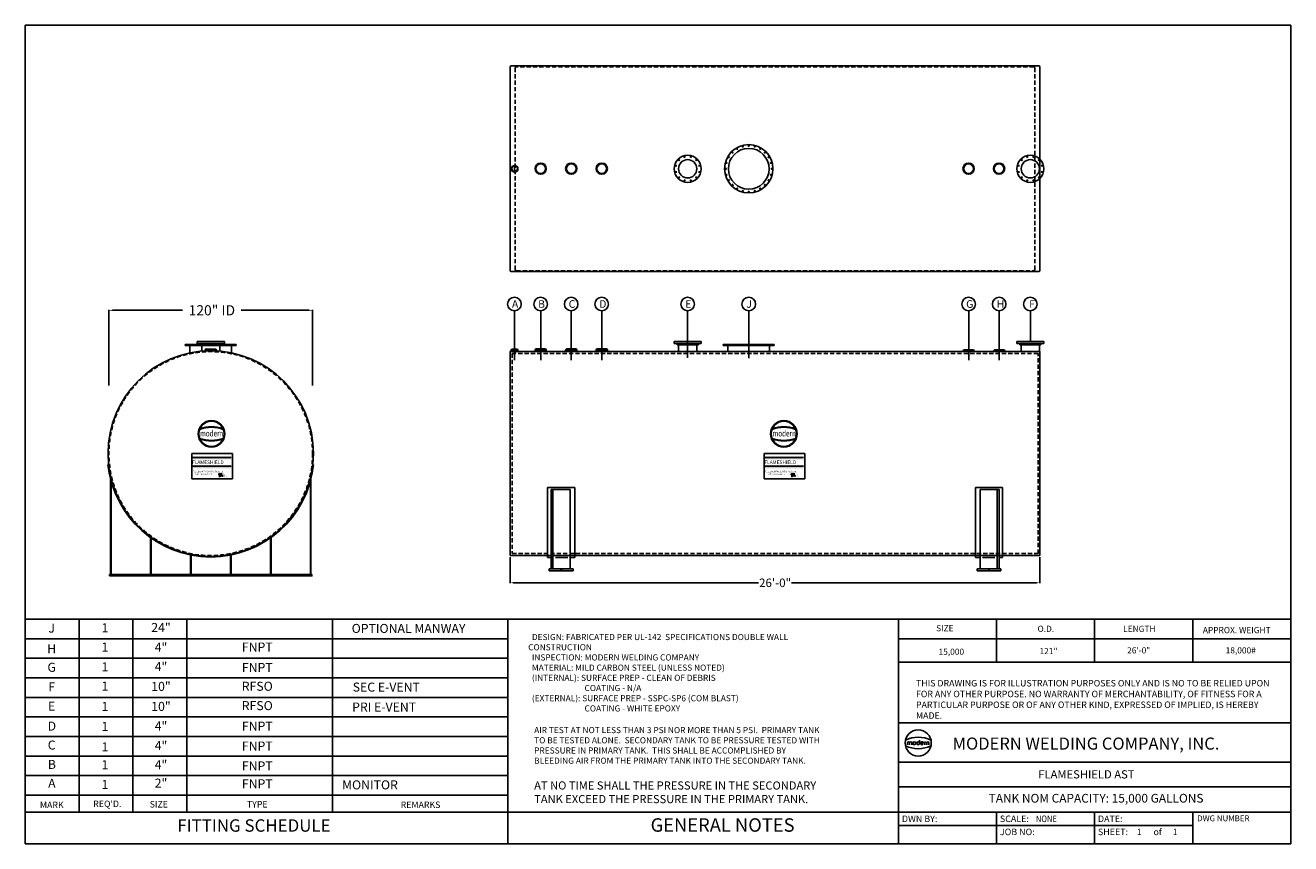
# Model space of a CAD drawing. Extents: x 1868 to 2614, y 209 to 691.
import ezdxf
from ezdxf.enums import TextEntityAlignment as Align

# ---------------------------------------------------------------- set-up
doc = ezdxf.new("R2010")
doc.units = 0
doc.header["$LTSCALE"] = 10
doc.header["$MEASUREMENT"] = 0
doc.linetypes.add('HIDDEN', pattern=[0.375, 0.25, -0.125])
doc.layers.get('0').update_dxf_attribs({"linetype": 'CONTINUOUS'})
doc.layers.get('DEFPOINTS').update_dxf_attribs({"linetype": 'CONTINUOUS'})
for name, color, linetype in [('DIM', 9, 'CONTINUOUS'), ('HID', 7, 'HIDDEN'), ('MAIN', 7, 'CONTINUOUS')]:
    doc.layers.add(name, color=color, linetype=linetype)
doc.styles.add('decals', font='times.ttf')
doc.styles.add('FLAMESHIELD', font='txt')
doc.styles.add('ISO', font='isocp2.shx')
doc.styles.add('RFL', font='simplex.shx', dxfattribs={"width": 0.85})
doc.styles.add('S4', font='SIMPLE.shx', dxfattribs={"height": 4})
doc.styles.add('SIM', font='simple', dxfattribs={"height": 3})
doc.dimstyles.get("Standard").update_dxf_attribs({"dimtxt": 0.18, "dimasz": 0.18, "dimexe": 0.18, "dimexo": 0.0625, "dimgap": 0.09, "dimtad": 0, "dimtih": 1, "dimtoh": 1, "dimdec": 4, "dimzin": 0, "dimdsep": 46, "dimtxsty": 'Standard', "dimcen": 0.09, "dimadec": 0, "dimazin": 0, "dimtfac": 1, "dimtdec": 4, "dimtofl": 0, "dimtmove": 0, "dimatfit": 3, "dimfxl": 1, "dimtolj": 1, "dimtzin": 0, "dimarcsym": 0})

# ---------------------------------------------------------------- blocks, each defined once
blk = doc.blocks.new('NZ10E')
at = {"layer": 'DIM'}
for p, q in [((-8.000000001230623, 6), (7.999999998769379, 6)), ((-8.000000001230623, 6), (-8.000000001230621, 4.8125)), ((-8.000000001230621, 4.8125), (7.999999998769383, 4.8125)), ((-6.250000000987059, 4.8125), (-6.250000000820412, 4)), ((-6.250000000820412, 4), (6.249999999179586, 4)), ((-5.375000000820414, 4), (-5.375, -1.102435476241226e-09)), ((5.374999999179582, 4), (5.375, 1.102435476241226e-09)), ((6.249999999012939, 4.8125), (6.249999999179586, 4)), ((7.999999998769379, 6), (7.999999998769383, 4.8125))]:
    blk.add_line(p, q, dxfattribs=at)
blk = doc.blocks.new('*D3')
at = {"layer": 'DEFPOINTS', "color": 0, "linetype": 'Continuous', "transparency": 16777216}
for p in [(2037.523189832034, 523.362225534898), (1917.523189832034, 439.0420813279698), (2037.523189832034, 439.0420813279698)]:
    blk.add_point(p, dxfattribs=at)
at = {"layer": 'MAIN', "color": 0, "linetype": 'Continuous', "lineweight": -2, "transparency": 16777216}
for p, q in [((1917.523189832034, 479.0420813279698), (1917.523189832034, 523.549725534898)), ((1919.773189832034, 523.362225534898), (1960.911008846041, 523.362225534898)), ((2035.273189832034, 523.362225534898), (1995.452735034999, 523.362225534898)), ((2037.523189832034, 479.0420813279698), (2037.523189832034, 523.549725534898))]:
    blk.add_line(p, q, dxfattribs=at)
at = {"layer": 'MAIN', "color": 0, "linetype": 'Continuous', "transparency": 16777216}
for points in [[(1919.773189832034, 523.737225534898), (1919.773189832034, 522.987225534898), (1917.523189832034, 523.362225534898)], [(2035.273189832034, 523.737225534898), (2035.273189832034, 522.987225534898), (2037.523189832034, 523.362225534898)]]:
    blk.add_solid(points, dxfattribs=at)
at = {"layer": 'MAIN', "color": 0, "linetype": 'Continuous', "transparency": 16777216, "insert": (1978.18187194052, 523.362225534898), "char_height": 6, "attachment_point": 5, "style": 'ISO'}
blk.add_mtext('\\A1;120" ID', dxfattribs=at)
blk = doc.blocks.new('*D5')
at = {"layer": 'DEFPOINTS', "color": 0, "linetype": 'Continuous', "transparency": 16777216}
for p in [(2153.947281311669, 379.0420813279695), (2465.947281311669, 379.0420813279695), (2465.947281311669, 362.9814482907993)]:
    blk.add_point(p, dxfattribs=at)
at = {"layer": 'MAIN', "color": 0, "linetype": 'Continuous', "lineweight": -2, "transparency": 16777216}
for p, q in [((2153.947281311669, 378.0420813279695), (2153.947281311669, 362.7939482907993)), ((2465.947281311669, 378.0420813279695), (2465.947281311669, 362.7939482907993)), ((2155.947281311669, 362.9814482907993), (2300.2587970597, 362.9814482907993)), ((2463.947281311669, 362.9814482907993), (2319.635765563637, 362.9814482907993))]:
    blk.add_line(p, q, dxfattribs=at)
at = {"layer": 'MAIN', "color": 0, "linetype": 'Continuous', "transparency": 16777216}
for points in [[(2155.947281311669, 363.3147816241326), (2155.947281311669, 362.648114957466), (2153.947281311669, 362.9814482907993)], [(2463.947281311669, 363.3147816241326), (2463.947281311669, 362.648114957466), (2465.947281311669, 362.9814482907993)]]:
    blk.add_solid(points, dxfattribs=at)
at = {"layer": 'MAIN', "color": 0, "linetype": 'Continuous', "transparency": 16777216, "insert": (2309.947281311669, 362.9814482907993), "char_height": 5, "attachment_point": 5, "style": 'ISO'}
blk.add_mtext('\\A1;26\'-0" ', dxfattribs=at)
blk = doc.blocks.new('A$C66BC6109')
h = blk.add_hatch(color=0)
edge = h.paths.add_edge_path()
edge.add_arc((0, 0), 11.65270892082004, 0, 360)
edge = h.paths.add_edge_path(flags=16)
edge.add_arc((0, 0), 11.07827960782187, 0, 360)
h = blk.add_hatch(color=0)
edge = h.paths.add_edge_path()
edge.add_arc((0, -24.85152790811895), 30.59582103810068, 70.21909354650717, 109.7809064534928)
edge.add_line((-10.35437107372763, 3.938943860558879), (-10.1160703511714, 4.515905193782373))
edge.add_arc((0, -24.35915992554914), 30.59582103810068, 70.6926362783667, 109.3073637216333, ccw=False)
edge.add_line((10.1160703511714, 4.515905193782373), (10.35437107372763, 3.938943860558879))
h = blk.add_hatch(color=0)
edge = h.paths.add_edge_path()
edge.add_arc((0, 24.85152790811901), 30.59582103810068, 250.2190935465072, 289.7809064534928)
edge.add_line((10.35437107372763, -3.938943860558879), (10.1160703511714, -4.515905193782316))
edge.add_arc((0, 24.35915992554914), 30.59582103810068, 250.6926362783667, 289.3073637216333, ccw=False)
edge.add_line((-10.1160703511714, -4.515905193782316), (-10.35437107372763, -3.938943860558879))
at = {"color": 0}
for p, q in [((-10.35437107372763, 3.938943860558879), (-10.1160703511714, 4.515905193782373)), ((10.35437107372763, 3.938943860558879), (10.1160703511714, 4.515905193782373)), ((-10.35437107372763, -3.938943860558879), (-10.1160703511714, -4.515905193782316)), ((10.35437107372763, -3.938943860558879), (10.1160703511714, -4.515905193782316))]:
    blk.add_line(p, q, dxfattribs=at)
for radius in [11.65270892082004, 11.07827960782187]:
    blk.add_circle((0, 0), radius, dxfattribs=at)
for centre, start, end in [((0, -24.85152790811895), 70.21909354650717, 109.7809064534928), ((0, -24.35915992554914), 70.6926362783667, 109.3073637216333), ((0, 24.85152790811901), 250.2190935465072, 289.7809064534928), ((0, 24.35915992554914), 250.6926362783667, 289.3073637216333)]:
    blk.add_arc(centre, 30.59582103810068, start, end, dxfattribs=at)
at = {"color": 0, "style": 'decals', "width": 0.8433042120819365}
blk.add_text('modern', height=5.416047808268468, dxfattribs=at).set_placement((-10.03986652637889, -2.29421109418729), (10.56107349904607, -2.29421109418729), align=Align.FIT)
blk = doc.blocks.new('label')
at = {"linetype": 'Continuous'}
h = blk.add_hatch(color=256, dxfattribs=at)
h.paths.add_polyline_path([(-50.97151039040053, 157.2368005980414), (-28.21817863643208, 157.2368005980414), (-28.21817863643208, 155.4071897547376), (-50.97151039040053, 155.4071897547376)])
h.paths.add_polyline_path([(-50.97151039040053, 152.0299606881752), (-28.21817863643208, 152.0299606881752), (-28.21817863643208, 150.2003498448714), (-50.97151039040053, 150.2003498448714)])
for p, q in [((-27.50681845080635, 158.9184320137216), (-51.50341309480424, 158.9184320137216)), ((-51.50341309480424, 158.9184320137216), (-51.50341309480424, 143.9421708483894)), ((-28.21817863643208, 156.5956127726687), (-50.97151039040053, 156.5956127726687)), ((-27.50681845080635, 143.9421708483894), (-27.50681845080635, 158.9184320137216)), ((-28.21817863643208, 151.3887728628025), (-50.97151039040053, 151.3887728628025)), ((-51.50341309480424, 143.9421708483894), (-27.50681845080635, 143.9421708483894))]:
    blk.add_line(p, q, dxfattribs=at)
for p, q in [((-35.60482604578287, 145.7528743939004), (-34.83411469759276, 145.7528743939004)), ((-35.60482604578287, 145.4386084867479), (-34.83731999255895, 145.4382127903663)), ((-35.13090805971379, 147.0115208080369), (-33.47269437430989, 147.0115208080369)), ((-35.13090805971379, 146.6968592045028), (-34.30261082691669, 146.6968592045028)), ((-35.13090805971379, 146.3821976009687), (-34.83411469759276, 146.3822084844036)), ((-35.13090805971379, 146.0675359974345), (-34.81178381909471, 146.0675359974345)), ((-34.30261082691669, 146.6968592045028), (-34.30261082691669, 145.4360110279891)), ((-33.99949947557818, 146.6968592045028), (-33.99949947557818, 145.4360110279891)), ((-33.99949947557818, 146.6968592045028), (-33.47269437430989, 146.6968592045028)), ((-33.77361413297191, 146.3730753553673), (-33.77361413297191, 145.4360110279891)), ((-33.77361413297191, 146.3730753553673), (-33.4705027816334, 146.3730753553673)), ((-33.4705027816334, 146.3730753553673), (-33.4705027816334, 145.4360110279891))]:
    blk.add_line(p, q)
blk.add_circle((-33.2887133538984, 145.5718708084896), 0.1285748078721718)
for centre, radius, start, end in [((-35.13411335467998, 146.5395284027358), 0.4720032887362437, 89.61091100510501, 270.389088994895), ((-35.14207349896275, 146.5395284027358), 0.1577264981488259, 85.94064366671705, 274.0593563332829), ((-34.83411469759276, 145.9102051956676), 0.4720032887362437, 269.610911005105, 90.38908899489498), ((-34.82294925834366, 145.9102051956676), 0.1577264981488259, 265.940643666717, 94.05935633328298)]:
    blk.add_arc(centre, radius, start, end)
at = {"style": 'FLAMESHIELD'}
for s, height, p in [('FLAMESHIELD', 2.092288, (-51.29141779059591, 152.6902313607429)), ('Tested to NFPA 30A Fire-Resistant', 0.8511808000000002, (-50.84109365621257, 147.8342397405974)), ('    Tank Requirements', 0.8511808000000002, (-50.81380477653997, 146.4156050739307))]:
    blk.add_text(s, height=height, dxfattribs=at).set_placement(p)
blk.add_text('R', height=0.1342556175078961).set_placement((-33.35417161831157, 145.5076518473901))
at = {"insert": (-32.93115429182822, 147.0067174440822), "char_height": 0.3692029481467142, "width": 2.234782013443361, "attachment_point": 1, "style": 'decals'}
blk.add_mtext('Steel\\PTank\\PInstitute', dxfattribs=at)
at = {"layer": 'MAIN', "style": 'decals'}
blk.add_text('TM', height=0.3804160000000001, dxfattribs=at).set_placement((-28.54711614894152, 154.6978422710678))
blk = doc.blocks.new('Decal FlameShield')
at = {"layer": 'MAIN'}
blk.add_blockref('label', (47.69237922132947, -158.9184320137216), dxfattribs=at)

msp = doc.modelspace()

# ---------------------------------------------------------------- linework, layer by layer
at = {"layer": 'HID', "linetype": 'HIDDEN'}
for p, q in [((2156.947281311669, 666.0256204593044), (2156.947281311669, 547.2756204593044)), ((2462.322281311669, 666.6506204593044), (2157.572281311669, 666.6506204593044)), ((2462.947281311669, 547.2756204593044), (2462.947281311669, 666.0256204593044)), ((2157.572281311669, 546.6506204593044), (2462.322281311669, 546.6506204593044)), ((2464.822281311669, 497.9170813279695), (2155.072281311669, 497.9170813279695)), ((2155.072281311669, 497.9170813279695), (2155.072281311669, 380.1670813279695)), ((2464.822281311669, 380.1670813279695), (2464.822281311669, 497.9170813279695)), ((2155.072281311669, 380.1670813279695), (2464.822281311669, 380.1670813279695))]:
    msp.add_line(p, q, dxfattribs=at)
msp.add_circle((1977.523189832034, 439.0420813279698), 60, dxfattribs=at)
at = {"layer": 'MAIN', "linetype": 'Continuous'}
for p, q in [((2153.947281311669, 666.5256204593044), (2153.947281311669, 546.7756204593044)), ((2465.322281311669, 667.1506204593044), (2154.572281311669, 667.1506204593044)), ((2465.947281311669, 546.7756204593042), (2465.947281311669, 666.5256204593044)), ((2253.767102700814, 612.0467134803584), (2253.039192588144, 611.3188033676881)), ((2253.777057806111, 611.320843964862), (2253.04259523064, 612.0553065403335)), ((2257.092174250947, 613.6638634021482), (2256.097830545368, 613.3974298092393)), ((2256.737860867283, 613.0302644092473), (2256.469028906532, 614.0335589454703)), ((2260.780345643658, 613.4018205410798), (2259.786001938079, 613.6682541339887)), ((2260.156701756054, 613.0302644092473), (2260.425533716806, 614.0335589454703)), ((2263.843374332723, 611.3307990701587), (2263.115464220052, 612.0587091828289)), ((2263.117504817226, 611.320843964862), (2263.851967392698, 612.0553065403335)), ((2455.639855043632, 612.0467148014081), (2454.911944930962, 611.3188046887378)), ((2455.649810148929, 611.3208452859117), (2454.915347573458, 612.0553078613832)), ((2458.964926593766, 613.6638647231979), (2457.970582888187, 613.397431130289)), ((2458.610613210102, 613.030265730297), (2458.34178124935, 614.03356026652)), ((2462.653097986476, 613.4018218621295), (2461.658754280897, 613.6682554550384)), ((2462.029454098872, 613.030265730297), (2462.298286059624, 614.03356026652)), ((2465.716126675541, 611.3308003912084), (2464.988216562871, 612.0587105038786)), ((2464.990257160045, 611.3208452859117), (2465.724719735516, 612.0553078613832)), ((2156.541033115155, 607.9724580437727), (2156.541033115155, 605.3307817447951)), ((2252.067637361726, 608.3600409036897), (2251.064342825503, 608.6288728644412)), ((2252.067637361726, 604.9412000149191), (2251.064342825503, 604.6723680541676)), ((2251.696081229893, 608.983684791294), (2251.429647636984, 607.9893410857147)), ((2251.434038368825, 605.295513398583), (2251.700471961733, 604.3011696930038)), ((2264.826925261611, 608.3600409036897), (2265.830219797835, 608.6288728644412)), ((2264.826925261611, 604.9412000149191), (2265.830219797835, 604.6723680541676)), ((2265.460524254513, 608.0057275200257), (2265.194090661604, 609.0000712256049)), ((2265.198481393444, 604.3175561273149), (2265.464914986353, 605.311899832894)), ((2453.940389704544, 608.3600422247393), (2452.937095168321, 608.6288741854909)), ((2453.940389704544, 604.9412013359688), (2452.937095168321, 604.6723693752173)), ((2453.568833572711, 608.9836861123437), (2453.302399979802, 607.9893424067644)), ((2453.306790711643, 605.2955147196327), (2453.573224304552, 604.3011710140535)), ((2466.69967760443, 608.3600422247393), (2467.702972140653, 608.6288741854909)), ((2466.69967760443, 604.9412013359688), (2467.702972140653, 604.6723693752173)), ((2467.333276597331, 608.0057288410754), (2467.066843004422, 609.0000725466546)), ((2467.071233736262, 604.3175574483646), (2467.337667329171, 605.3119011539437)), ((2253.777057806111, 601.9803969537468), (2253.04259523064, 601.2459343782753)), ((2253.051188290614, 601.97044184845), (2253.779098403285, 601.2425317357798)), ((2256.114216979679, 599.8994203775289), (2257.108560685258, 599.63298678462)), ((2256.737860867283, 600.2709765093615), (2256.469028906532, 599.2676819731385)), ((2259.80238837239, 599.6373775164606), (2260.796732077969, 599.9038111093695)), ((2260.156701756054, 600.2709765093615), (2260.425533716806, 599.2676819731385)), ((2263.117504817226, 601.9803969537468), (2263.851967392698, 601.2459343782753)), ((2263.127459922523, 601.2545274382504), (2263.855370035193, 601.9824375509206)), ((2455.649810148929, 601.9803982747965), (2454.915347573458, 601.245935699325)), ((2454.923940633433, 601.9704431694997), (2455.651850746103, 601.2425330568295)), ((2457.986969322497, 599.8994216985786), (2458.981313028076, 599.6329881056697)), ((2458.610613210102, 600.2709778304112), (2458.34178124935, 599.2676832941881)), ((2461.675140715208, 599.6373788375103), (2462.669484420787, 599.9038124304192)), ((2462.029454098872, 600.2709778304112), (2462.298286059624, 599.2676832941881)), ((2464.990257160045, 601.9803982747965), (2465.724719735516, 601.245935699325)), ((2465.000212265341, 601.2545287593001), (2465.728122378011, 601.9824388719703)), ((2154.572281311669, 546.1506204593044), (2465.322281311669, 546.1506204593042)), ((2156.484979507709, 523.0553101194563), (2156.484979507709, 500.4526871635538)), ((2171.891229507709, 523.055310119457), (2171.891229507709, 494.0893222154552)), ((2189.891229507709, 523.0553101194547), (2189.891229507709, 494.0893222154552)), ((2207.891229507709, 523.055310119457), (2207.891229507709, 494.0893222154552)), ((2258.447281311669, 495.4801684495851), (2258.447281311669, 523.0549172215441)), ((2294.447281311669, 495.1967620001378), (2294.447281311669, 523.0549172215441)), ((2424.002981988129, 523.0553101194602), (2424.002981988129, 494.0668607737389)), ((2442.002981988128, 523.0553101194602), (2442.002981988128, 494.0668607737388)), ((2460.320033655131, 523.0553101194567), (2460.320033653901, 505.5420813279694)), ((1962.523189832034, 503.1717991093672), (1992.523189832034, 503.1717991093672)), ((1962.523189832034, 503.1717991093672), (1962.523189832034, 502.6717991093672)), ((1962.523189832034, 503.1717991093672), (1962.523189832034, 502.6717991093672)), ((1962.523189832034, 503.1717991093672), (1992.523189832034, 503.1717991093672)), ((1962.523189832034, 502.9217991093672), (1992.523189832034, 502.9217991093672)), ((1962.523189832034, 502.6717991093672), (1992.523189832034, 502.6717991093672)), ((1965.273189832034, 502.6717991093672), (1965.273189832034, 497.4678899424039)), ((1965.273189832034, 502.6717991093672), (1965.273189832034, 497.4678899424039)), ((1974.66957177264, 500.5382765429273), (1974.24769677264, 499.9757765429273)), ((1974.24769677264, 499.9757765429273), (1974.24769677264, 498.9427354021684)), ((1974.24769677264, 499.9757765429273), (1980.85707177264, 499.9757765429273)), ((1974.66957177264, 500.5382765429273), (1980.43519677264, 500.5382765429273)), ((1980.85707177264, 499.9757765429273), (1980.43519677264, 500.5382765429273)), ((1980.85707177264, 499.9757765429273), (1980.85707177264, 498.9192778304629)), ((1989.773189832034, 502.6717991093672), (1989.773189832034, 497.4678899424039)), ((1989.773189832034, 502.6717991093672), (1989.773189832034, 497.4678899424039)), ((1992.523189832034, 503.1717991093672), (1992.523189832034, 502.6717991093672)), ((1992.523189832034, 503.1717991093672), (1992.523189832034, 502.6717991093672)), ((2154.516229507709, 499.9639563279696), (2154.797479507709, 500.5264563279696)), ((2154.516229507709, 499.5420813279696), (2154.516229507709, 499.9639563279696)), ((2154.516229507709, 499.9639563279696), (2158.453729507709, 499.9639563279696)), ((2154.797479507709, 500.5264563279696), (2158.172479507709, 500.5264563279696)), ((2156.484979507709, 504.8145504242291), (2156.484979507709, 494.0893222154546)), ((2158.172479507709, 500.5264563279696), (2158.453729507709, 499.9639563279696)), ((2158.453729507709, 499.9639563279696), (2158.453729507709, 499.5420813279696)), ((2169.008415193801, 500.6670813279702), (2168.586540193801, 500.1045813279702)), ((2168.586540193801, 500.1045813279702), (2168.586540193801, 499.5420813279702)), ((2168.586540193801, 500.1045813279702), (2175.195915193801, 500.1045813279702)), ((2169.008415193801, 500.6670813279702), (2174.774040193801, 500.6670813279702)), ((2175.195915193801, 500.1045813279702), (2174.774040193801, 500.6670813279702)), ((2175.195915193801, 500.1045813279702), (2175.195915193801, 499.5420813279702)), ((2187.008415193801, 500.6670813279702), (2186.586540193801, 500.1045813279702)), ((2186.586540193801, 500.1045813279702), (2186.586540193801, 499.5420813279702)), ((2186.586540193801, 500.1045813279702), (2193.195915193801, 500.1045813279702)), ((2187.008415193801, 500.6670813279702), (2192.774040193801, 500.6670813279702)), ((2193.195915193801, 500.1045813279702), (2192.774040193801, 500.6670813279702)), ((2193.195915193801, 500.1045813279702), (2193.195915193801, 499.5420813279702)), ((2205.008415193801, 500.6670813279702), (2204.586540193801, 500.1045813279702)), ((2204.586540193801, 500.1045813279702), (2204.586540193801, 499.5420813279702)), ((2204.586540193801, 500.1045813279702), (2211.195915193801, 500.1045813279702)), ((2205.008415193801, 500.6670813279702), (2210.774040193801, 500.6670813279702)), ((2211.195915193801, 500.1045813279702), (2210.774040193801, 500.6670813279702)), ((2211.195915193801, 500.1045813279702), (2211.195915193801, 499.5420813279702)), ((2250.501204397596, 504.97958132797), (2266.501204397596, 504.97958132797)), ((2250.501204397596, 504.97958132797), (2250.501204397596, 503.79208132797)), ((2250.501204397596, 503.79208132797), (2266.501204397596, 503.79208132797)), ((2252.251204397839, 503.79208132797), (2252.251204398006, 502.97958132797)), ((2252.251204398006, 502.97958132797), (2264.751204398006, 502.97958132797)), ((2253.126204398006, 502.97958132797), (2253.126204398826, 498.9795813268676)), ((2263.876204398006, 502.97958132797), (2263.876204398826, 498.9795813290724)), ((2264.751204397839, 503.79208132797), (2264.751204398006, 502.97958132797)), ((2266.501204397596, 504.97958132797), (2266.501204397596, 503.79208132797)), ((2279.447281311669, 503.1570284080083), (2279.447281311669, 502.6570284080083)), ((2279.447281311669, 503.1570284080083), (2309.447281311669, 503.1570284080083)), ((2279.447281311669, 502.9070284080083), (2309.447281311669, 502.9070284080083)), ((2279.447281311669, 502.6570284080083), (2309.447281311669, 502.6570284080083)), ((2282.197281311669, 502.6570284080083), (2282.197281311669, 499.0420813279696)), ((2306.697281311669, 502.6570284080083), (2306.697281311669, 499.0420813279696)), ((2309.447281311669, 503.1570284080083), (2309.447281311669, 502.6570284080083)), ((2421.120169488128, 500.1446198873563), (2420.698294488128, 499.5821198873563)), ((2420.698294488128, 499.5821198873563), (2420.698294488128, 499.0196198873563)), ((2420.698294488128, 499.5821198873563), (2427.307669488128, 499.5821198873563)), ((2421.120169488128, 500.1446198873563), (2426.885794488128, 500.1446198873563)), ((2427.307669488128, 499.5821198873563), (2426.885794488128, 500.1446198873563)), ((2427.307669488128, 499.5821198873563), (2427.307669488128, 499.0196198873563)), ((2439.120169488128, 500.1446198873563), (2438.698294488128, 499.5821198873563)), ((2438.698294488128, 499.5821198873563), (2438.698294488128, 499.0196198873563)), ((2438.698294488128, 499.5821198873563), (2445.307669488128, 499.5821198873563)), ((2439.120169488128, 500.1446198873563), (2444.885794488128, 500.1446198873563)), ((2445.307669488128, 499.5821198873563), (2444.885794488128, 500.1446198873563)), ((2445.307669488128, 499.5821198873563), (2445.307669488128, 499.0196198873563)), ((2452.320033653901, 505.0420813290719), (2468.320033653901, 505.0420813290719)), ((2452.320033653901, 505.0420813290719), (2452.320033653901, 503.8545813290719)), ((2452.320033653901, 503.8545813290719), (2468.320033653901, 503.8545813290719)), ((2454.070033654144, 503.8545813290719), (2454.070033654311, 503.0420813290719)), ((2454.070033654311, 503.0420813290719), (2466.570033654311, 503.0420813290719)), ((2454.945033654311, 503.0420813290719), (2454.945033655131, 499.0420813279695)), ((2465.695033654311, 503.0420813290719), (2465.695033655131, 499.0420813301744)), ((2466.570033654144, 503.8545813290719), (2466.570033654311, 503.0420813290719)), ((2468.320033653901, 505.0420813290719), (2468.320033653901, 503.8545813290719)), ((1917.377056511709, 432.5081203077553), (1917.004249900219, 432.4676205493656)), ((2037.669323152359, 432.5081203077553), (2038.042129763848, 432.4676205493656)), ((1918.459239832034, 367.7920813279698), (1918.459239832034, 424.3038509254588)), ((1918.834239832034, 367.7920813279698), (1918.834239832034, 422.8750539915205)), ((2036.212139832034, 367.7920813279698), (2036.212139832034, 422.8750539915203)), ((2036.587139832034, 367.7920813279698), (2036.587139832034, 424.3038509254585)), ((1942.009839832034, 367.7920813279698), (1942.009839832034, 389.5995126570613)), ((1942.384839832034, 367.7920813279698), (1942.384839832034, 389.3323037758876)), ((2012.661539832034, 367.7920813279698), (2012.661539832034, 389.3323037758876)), ((2013.036539832034, 367.7920813279698), (2013.036539832034, 389.5995126570613)), ((1965.560439832034, 367.7920813279698), (1965.560439832034, 379.3540738437397)), ((1965.935439832034, 367.7920813279698), (1965.935439832034, 379.2801396348027)), ((1989.110939832034, 367.7920813279698), (1989.110939832034, 379.2801396348027)), ((1989.485939832034, 367.7920813279698), (1989.485939832034, 379.3540738437397)), ((2152.57115976712, 341.5968023036261), (1868.302302584786, 341.5968021484736)), ((1899.995471843323, 227.9343015000772), (1899.995471781287, 341.5968021657715)), ((1931.688705788735, 227.9343014919322), (1931.688705726698, 341.5968021830696)), ((1963.381939734145, 227.9343014837872), (1963.381939672109, 341.5968022003676)), ((2049.319121454004, 227.9343014617019), (2049.319121391967, 341.5968022472716)), ((2152.571139295757, 341.5968023036261), (2613.668352584686, 341.5968023308246)), ((2152.571139305958, 209.4544830910302), (2152.571139295757, 341.5968023036261)), ((2382.721152584686, 241.4771052514127), (2382.721152584686, 341.5968023061321)), ((2440.457952584686, 316.2034501810751), (2440.457952584686, 341.5968023061321)), ((2498.194752584686, 316.2034501810751), (2498.194752584686, 341.5968023061321)), ((2555.931552584686, 316.2034501810751), (2555.931552584686, 341.5968023061321)), ((2152.571139296646, 330.0862025435755), (1868.302282115221, 330.0862023884231)), ((2382.721152584686, 209.4544830910302), (2382.721152584686, 332.7284112191652)), ((2382.721152584686, 329.9745294513372), (2613.668352584686, 329.9745294513372)), ((2152.571139297556, 318.5756029221947), (1868.302282115221, 318.5756027670421)), ((2382.721152584686, 316.2034501810751), (2613.668352584686, 316.2034501810751)), ((2152.571139298466, 307.0650033008139), (1868.302282115221, 307.0650031456613)), ((2152.571139299376, 295.554403679433), (1868.302282115221, 295.5544035242804)), ((2152.571139300286, 284.043804058052), (1868.302282115221, 284.0438039028996)), ((2382.721152584482, 280.6351119375073), (2613.668352584481, 280.6351119375073)), ((2152.571139301196, 272.5332044366713), (1868.302282115221, 272.5332042815187)), ((2387.937766792149, 268.7929115953141), (2387.937766792149, 267.674525331678)), ((2389.205423938315, 268.7929115953141), (2389.205423938315, 267.674525331678)), ((2390.473081084483, 268.7929115953141), (2390.473081084483, 267.674525331678)), ((2395.11429217879, 268.5506327500376), (2395.11429217879, 270.3223375584356)), ((2395.671549342071, 268.5506327500376), (2397.423764178789, 268.5506327500376)), ((2398.075752157933, 269.4267401683973), (2398.075752157933, 267.674525331678)), ((2399.331601230647, 268.7929115953141), (2399.331601230647, 267.674525331678)), ((2400.599258376813, 268.7929115953141), (2400.599258376813, 267.674525331678)), ((2152.571139302106, 261.0226048152905), (1868.302282115221, 261.022604660138)), ((2382.721152584482, 267.7149193133728), (2382.721152584482, 209.4544830910302)), ((2382.721152584482, 257.4533068343906), (2613.668352584481, 257.4533068343906)), ((2152.571139303016, 249.5120051939096), (1868.302282115221, 249.5120050387572)), ((2382.721152584482, 242.9449153061326), (2613.668352584481, 242.9449153061326)), ((2152.571139303926, 238.0014055725289), (1868.302282115221, 238.0014054173763)), ((1868.302302584581, 227.9343015082221), (2382.721152584581, 227.9343013760196)), ((2382.721152584581, 227.9343013760196), (2613.668352584581, 227.9343013760196)), ((2440.457952584581, 227.9343013760196), (2440.457952584581, 209.4544830910302)), ((2498.194752584581, 227.9343013760196), (2498.194752584581, 209.4544830910302)), ((2555.931552584581, 227.9343013760196), (2555.931552584581, 209.4544830910302)), ((2382.721152584581, 220.2360613760195), (2555.931552584581, 220.2360613760195))]:
    msp.add_line(p, q, dxfattribs=at)
at = {"layer": 'MAIN'}
for p, q in [((2465.947281311669, 499.0420813279695), (2153.947281311669, 499.0420813279695)), ((2153.947281311669, 499.0420813279695), (2153.947281311669, 379.0420813279695)), ((2465.947281311669, 379.0420813279695), (2465.947281311669, 499.0420813279695)), ((2191.947281311669, 419.1563784537263), (2175.947281311669, 419.1563784537264)), ((2175.947281311669, 419.1563784537264), (2175.947281311669, 377.9620813279695)), ((2189.168472997521, 417.8650607734572), (2178.027281311669, 417.8650607734572)), ((2178.027281311669, 417.8650607734572), (2178.027281311669, 371.1220813279695)), ((2179.107281311668, 417.8650607734572), (2179.107281311668, 371.1220813279695)), ((2189.168472997521, 417.8650607734572), (2189.168472997521, 371.1220813279695)), ((2191.947281311669, 419.1563784537263), (2191.947281311669, 377.9620813279695)), ((2427.947281311669, 419.1563784537263), (2443.947281311669, 419.1563784537264)), ((2427.947281311669, 419.1563784537263), (2427.947281311669, 377.9620813279695)), ((2430.726089625816, 417.8650607734572), (2441.867281311669, 417.8650607734572)), ((2430.726089625816, 417.8650607734572), (2430.726089625816, 371.1220813279695)), ((2440.787281311668, 417.8650607734572), (2440.787281311668, 371.1220813279695)), ((2441.867281311669, 417.8650607734572), (2441.867281311669, 371.1220813279695)), ((2443.947281311669, 419.1563784537264), (2443.947281311669, 377.9620813279695)), ((2153.947281311669, 379.0420813279695), (2465.947281311669, 379.0420813279695)), ((2175.947281311669, 377.9620813279695), (2178.027281311669, 377.9620813279695)), ((2180.582594076941, 377.9620813279695), (2187.84850452698, 377.9620813279695)), ((2189.168472997521, 377.9620813279695), (2191.947281311669, 377.9620813279695)), ((2430.726089625816, 377.9620813279695), (2427.947281311669, 377.9620813279695)), ((2439.311968546396, 377.9620813279695), (2432.046058096357, 377.9620813279695)), ((2443.947281311669, 377.9620813279695), (2441.867281311669, 377.9620813279695)), ((2176.947281311669, 371.1220813279695), (2176.947281311669, 370.0420813279695)), ((2190.947281311669, 371.1220813279695), (2176.947281311669, 371.1220813279695)), ((2190.947281311669, 370.0420813279695), (2176.947281311669, 370.0420813279695)), ((2190.947281311669, 371.1220813279695), (2190.947281311669, 370.0420813279695)), ((2428.947281311669, 371.1220813279695), (2428.947281311669, 370.0420813279695)), ((2428.947281311669, 371.1220813279695), (2442.947281311669, 371.1220813279695)), ((2428.947281311669, 370.0420813279695), (2442.947281311669, 370.0420813279695)), ((2442.947281311669, 371.1220813279695), (2442.947281311669, 370.0420813279695))]:
    msp.add_line(p, q, dxfattribs=at)
at = {"layer": 'MAIN', "linetype": 'Continuous'}
for points in [[(1868.302302584786, 691.0756230910304), (1868.302302584786, 209.4544830910302), (2613.668352584786, 209.4544830910302), (2613.668352584786, 691.0756230910304)], [(1917.959239832034, 367.0420813279698), (2037.087139832034, 367.0420813279698), (2037.087139832034, 367.7920813279698), (1917.959239832034, 367.7920813279698)]]:
    msp.add_lwpolyline(points, close=True, dxfattribs=at)
for centre, radius in [((2294.447281311669, 606.6506204593044), 14.25), ((2290.953224202785, 619.6906191142067), 0.28125), ((2294.447281311669, 620.1506204593044), 0.28125), ((2297.941338420553, 619.6906191142067), 0.28125), ((2258.447281311669, 606.6506204593044), 8), ((2258.447281311669, 606.6506204593044), 5.375), ((2294.447281311669, 606.6506204593044), 12), ((2282.755938360579, 613.4006204593044), 0.28125), ((2284.90133976565, 616.1965620053228), 0.28125), ((2287.697281311669, 618.3419634103944), 0.28125), ((2301.197281311669, 618.3419634103942), 0.28125), ((2303.993222857687, 616.1965620053226), 0.28125), ((2306.138624262758, 613.4006204593044), 0.28125), ((2460.320033654487, 606.6506217803541), 8), ((2460.320033654487, 606.6506217803541), 5.375), ((2156.541033115155, 606.6506204593044), 1.96875), ((2156.541033115155, 606.6506204593044), 1.6875), ((2171.891229507709, 606.7420805183862), 3.3046875), ((2171.891229507709, 606.7420805183862), 2.8828125), ((2189.891229507709, 606.7420805183862), 3.3046875), ((2189.891229507709, 606.7420805183862), 2.8828125), ((2207.891229507709, 606.7420805183862), 3.3046875), ((2207.891229507709, 606.7420805183862), 2.8828125), ((2280.947281311669, 606.6506204593044), 0.28125), ((2281.407282656766, 610.1446775681883), 0.28125), ((2307.487279966571, 610.1446775681883), 0.28125), ((2307.947281311669, 606.6506204593042), 0.28125), ((2423.893358224511, 606.7420805183864), 3.3046875), ((2423.893358224511, 606.7420805183864), 2.8828125), ((2441.893358224511, 606.7420805183864), 3.3046875), ((2441.893358224511, 606.7420805183864), 2.8828125), ((2281.407282656766, 603.1565633504205), 0.28125), ((2282.755938360579, 599.9006204593046), 0.28125), ((2284.90133976565, 597.104678913286), 0.28125), ((2303.993222857687, 597.1046789132855), 0.28125), ((2306.138624262758, 599.9006204593042), 0.28125), ((2307.487279966571, 603.1565633504202), 0.28125), ((2287.697281311668, 594.9592775082145), 0.28125), ((2290.953224202784, 593.6106218044016), 0.28125), ((2294.447281311669, 593.1506204593042), 0.28125), ((2297.941338420552, 593.6106218044021), 0.28125), ((2301.197281311669, 594.9592775082148), 0.28125), ((2156.428927703749, 527.0533592456804), 3.998442024136786), ((2171.835177703749, 527.0533592456811), 3.998442024136786), ((2189.835177703749, 527.053359245681), 3.998442024136786), ((2207.835177703749, 527.053359245681), 3.998442024136786), ((2258.447281311669, 527.0533592456809), 3.998442024136786), ((2294.447281311669, 527.0533592456809), 3.998442024136786), ((2423.949058900971, 527.0533592456809), 3.998442024136786), ((2441.949058900971, 527.0533592456808), 3.998442024136786), ((2460.263981851172, 527.0533592456808), 3.998442024136786), ((1977.523189832034, 439.0420813279698), 60.5), ((2394.268512584482, 268.7259713446205), 7.69823999999999), ((2391.928712760431, 268.5506327500376), 0.8761074183595374), ((2394.238184760431, 268.5506327500376), 0.8761074183595374)]:
    msp.add_circle(centre, radius, dxfattribs=at)
for centre, radius, start, end in [((2154.572281311669, 666.5256204593044), 0.625, 90, 180), ((2157.572281311669, 666.0256204593044), 0.625, 90, 180), ((2462.322281311669, 666.0256204593044), 0.625, 0, 90), ((2465.322281311669, 666.5256204593044), 0.625, 0, 90), ((2154.572281311669, 546.7756204593044), 0.625, 180, 270), ((2157.572281311669, 547.2756204593044), 0.625, 180, 270), ((2462.322281311669, 547.2756204593044), 0.625, 270, 0), ((2465.322281311669, 546.7756204593042), 0.625, 270, 0), ((2154.516229507709, 498.9170813279697), 0.625, 90, 180), ((2157.516229507709, 498.4170813279696), 0.625, 90, 179.9999999999948), ((1977.523189832034, 439.0420813279698), 60.875, 186.2, 353.7999999999998), ((2394.268512584482, 254.1064475519546), 17.98621319462041, 65.34885925105922, 114.6511407489471), ((2388.571595365232, 268.7929115953141), 0.6338285730829754, 0, 180), ((2389.839252511399, 268.7929115953141), 0.6338285730829754, 0, 180), ((2396.547656760431, 268.5506327500376), 0.8761074183595374, 0, 318.1984253746152), ((2398.709580731015, 268.7929115953141), 0.6338285730829754, 90, 180), ((2399.96542980373, 268.7929115953141), 0.6338285730829754, 0, 180), ((2394.268512584482, 283.3454951372861), 17.98621319462041, 245.3488592510529, 294.6511407489409)]:
    msp.add_arc(centre, radius, start, end, dxfattribs=at)
msp.add_point((1974.66957177264, 500.5382765429273), dxfattribs=at)
at = {"layer": 'MAIN'}
for points in [[(2183.347281311669, 371.1220813279695), (2184.547281311668, 371.1220813279695), (2183.347281311669, 370.0420813279695), (2184.547281311668, 370.0420813279695)], [(2436.547281311668, 371.1220813279695), (2435.347281311669, 371.1220813279695), (2436.547281311668, 370.0420813279695), (2435.347281311669, 370.0420813279695)]]:
    msp.add_trace(points, dxfattribs=at)

# ---------------------------------------------------------------- block references
at = {"xscale": 0.6713502148140833, "yscale": 0.6713502148140833, "zscale": 0.6713502148140833}
for p in [(1977.950136659963, 450.6525025305405), (2315.117853229824, 450.6525025305405)]:
    msp.add_blockref('A$C66BC6109', p, dxfattribs=at)
at = {"linetype": 'Continuous'}
for p in [(1970.119487450088, 439.1181639884421), (2307.287204019949, 439.1181639884421)]:
    msp.add_blockref('Decal FlameShield', p, dxfattribs=at)
at = {"layer": 'MAIN', "linetype": 'Continuous'}
msp.add_blockref('NZ10E', (1977.577424962154, 499.0420568158869), dxfattribs=at)

# ---------------------------------------------------------------- texts
for s, p in [('A', (2154.96963905852, 524.8131119326484)), ('B', (2170.37588905852, 524.813111932649)), ('C', (2188.37588905852, 524.813111932649)), ('D', (2206.37588905852, 524.813111932649)), ('E', (2256.987992666439, 524.8131119326487)), ('J', (2292.987992666439, 524.8131119326487)), ('G', (2422.489770255741, 524.8131119326488)), ('H', (2440.489770255741, 524.8131119326488)), ('F', (2459.590086918231, 524.8131119326488))]:
    msp.add_text(s, height=4.5, dxfattribs=at).set_placement(p)
for s, height, style, p in [('J', 5.300782248960001, 'S4', (1883.837757052493, 335.6000662424833)), ('1', 5.300782248960001, 'S4', (1915.219763796983, 335.8479112460592)), ('24"', 5.300782248960001, 'S4', (1948.233118933037, 335.9957275484232)), ('OPTIONAL MANWAY', 5.300782248960001, 'S4', (2094.054953932276, 335.449528962399)), ('H', 5.300782248960001, 'S4', (1883.837736582929, 323.4178825794432)), ('1', 5.300782248960001, 'S4', (1915.219743327418, 324.5060017960126)), ('4"', 5.300782248960001, 'S4', (1948.233098463472, 324.3333659221468)), ('FNPT', 5.300782248960001, 'S4', (2004.946142045622, 324.5060017960126)), ('G', 5.300782248960001, 'S4', (1883.837736582929, 312.5788668610518)), ('1', 5.300782248960001, 'S4', (1915.219743327418, 312.8267118646276)), ('4"', 5.300782248960001, 'S4', (1948.233098463472, 312.9745281669918)), ('FNPT', 5.300782248960001, 'S4', (2004.946142045622, 312.4617326032393)), ('F', 5.300782248960001, 'S4', (1883.837736582929, 301.0032173446675)), ('1', 5.300782248960001, 'S4', (1915.219743327418, 301.4993113482593)), ('10"', 5.300782248960001, 'S4', (1948.233098463472, 301.3458346562325)), ('RFSO', 5.300782248960001, 'S4', (2004.946142045622, 301.4121330837958)), ('SEC E-VENT', 5.300782248960001, 'S4', (2080.930368183606, 300.9177300982564)), ('E', 5.300782248960001, 'S4', (1883.837736582929, 289.6575952170267)), ('1', 5.300782248960001, 'S4', (1915.219743327418, 289.5482020152849)), ('10"', 5.300782248960001, 'S4', (1948.233098463472, 289.5752928358006)), ('RFSO', 5.300782248960001, 'S4', (2004.946142045622, 290.0063601722788)), ('PRI E-VENT', 5.300782248960001, 'S4', (2079.668277171949, 289.1996690229)), ('D', 5.300782248960001, 'S4', (1883.943033689825, 277.9721362757696)), ('1', 5.300782248960001, 'S4', (1915.219743327418, 277.8168772417021)), ('4"', 5.300782248960001, 'S4', (1948.233098463472, 278.0219562262615)), ('FNPT', 5.300782248960001, 'S4', (2004.946142045622, 277.9669343469969)), ('C', 5.300782248960001, 'S4', (1883.837731872072, 266.8128393807586)), ('1', 5.300782248960001, 'S4', (1915.219743327418, 265.7503710793584)), ('4"', 5.300782248960001, 'S4', (1948.233098463472, 266.465578973489)), ('FNPT', 5.300782248960001, 'S4', (2004.946142045622, 266.2443349785974)), ('B', 5.300782248960001, 'S4', (1883.943033689825, 255.4430794005611)), ('1', 5.300782248960001, 'S4', (1915.219743327418, 255.228434471765)), ('4"', 5.300782248960001, 'S4', (1948.233098463472, 255.2490955516755)), ('FNPT', 5.300782248960001, 'S4', (2004.946142045622, 254.5217369744475)), ('A', 5.300782248960001, 'S4', (1883.943033689825, 244.2837825055504)), ('1', 5.300782248960001, 'S4', (1915.219743327418, 243.6442819138271)), ('2"', 5.300782248960001, 'S4', (1948.233098463472, 244.4097329379679)), ('FNPT', 5.300782248960001, 'S4', (2004.946142045622, 244.0435014300594)), ('MONITOR', 5.300782248960001, 'S4', (2071.327632734628, 243.3659061950234)), ('MARK', 3.790059308006401, 'S4', (1883.899989114975, 231.7668910381038)), ("REQ'D.", 3.790059308006401, 'S4', (1916.613613957421, 232.4030415801696)), ('SIZE', 3.790059308006401, 'S4', (1946.940088677124, 232.145656011891)), ('TYPE', 3.790059308006401, 'S4', (2004.908732121349, 232.145656011891)), ('REMARKS', 3.790059308006401, 'S4', (2101.109648166657, 231.8781644389979)), ('FITTING SCHEDULE', 7.30135296, 'RFL', (2002.980255307599, 219.2006369771211)), ('GENERAL NOTES', 7.92, 'RFL', (2279.02040171868, 219.4059308955038))]:
    msp.add_text(s, height=height, dxfattribs=dict(at, style=style)).set_placement(p, align=Align.MIDDLE)
for s, height, style, p in [('SIZE', 3.61152, 'SIM', (2404.814685405931, 334.4488591014982)), ('O.D.', 3.61152, 'SIM', (2464.544485054774, 334.1199173051954)), ('LENGTH', 3.61152, 'SIM', (2514.985609834471, 334.0601524522533)), ('APPROX. WEIGHT', 3.61152, 'SIM', (2561.924496141746, 333.337266451045)), ('15,000', 3.61152, 'SIM', (2406.23897040412, 320.6224681636783)), ('121"', 3.61152, 'SIM', (2465.720876207594, 320.9844623572087)), ('26\'-0"', 3.61152, 'SIM', (2517.327930317139, 321.4203641124451)), ('18,000#', 3.61152, 'SIM', (2575.369801051009, 321.4203641124451)), ('TANK NOM CAPACITY: 15,000 GALLONS', 5.13216, 'ISO', (2435.759796824628, 233.6232378028525)), ('DWN BY:', 3.84912, 'RFL', (2384.645712584581, 222.1606213760195)), ('SCALE:', 3.84912, 'RFL', (2442.382512584582, 222.1606213760195)), ('DATE:', 3.84912, 'RFL', (2500.119312584582, 222.1606213760195)), ('DWG NUMBER', 3.41551240494657, 'RFL', (2558.618980903627, 222.672023421)), ('JOB NO:', 3.84912, 'RFL', (2442.382512584582, 214.4623813760193)), ('SHEET:', 3.84912, 'RFL', (2500.119312584582, 214.4623813760193)), ('of', 3.84912, 'RFL', (2532.836832584582, 214.4623813760193))]:
    msp.add_text(s, height=height, dxfattribs=dict(at, style=style)).set_placement(p)
at = {"layer": 'MAIN', "linetype": 'Continuous', "insert": (2164.512657807521, 338.86546423294), "char_height": 3.6, "attachment_point": 1, "style": 'ISO'}
msp.add_mtext_dynamic_manual_height_columns('{\\P  DESIGN: FABRICATED PER UL-142  SPECIFICATIONS DOUBLE WALL CONSTRUCTION\\P   ^I \\P  INSPECTION: MODERN WELDING COMPANY\\P  MATERIAL: MILD CARBON STEEL (UNLESS NOTED)\\P  (INTERNAL): SURFACE PREP - CLEAN OF DEBRIS\\P^I^I^I    COATING - N/A\\P  (EXTERNAL): SURFACE PREP - SSPC-SP6 (COM BLAST)\\P^I^I^I    COATING - WHITE EPOXY}', width=160.6206707468214, gutter_width=160.6206707468214, heights=[0], dxfattribs=at)
at = {"layer": 'MAIN', "linetype": 'Continuous', "attachment_point": 1}
for s, insert, char_height, width, style in [('THIS DRAWING IS FOR ILLUSTRATION PURPOSES ONLY AND IS NO TO BE RELIED UPON FOR ANY OTHER PURPOSE. NO WARRANTY OF MERCHANTABILITY, OF FITNESS FOR A PARTICULAR PURPOSE OR OF ANY OTHER KIND, EXPRESSED OF IMPLIED, IS HEREBY MADE.', (2392.943721468298, 305.7849426562314), 3.8016, 210.7956244663958, 'ISO'), ('{AIR TEST AT NOT LESS THAN 3 PSI NOR MORE THAN 5 PSI.  PRIMARY TANK TO BE TESTED ALONE.  SECONDARY TANK TO BE PRESSURE TESTED WITH PRESSURE IN PRIMARY TANK.  THIS SHALL BE ACCOMPLISHED BY BLEEDING AIR FROM THE PRIMARY TANK INTO THE SECONDARY TANK.\\P\\H1.33333x;\\PAT NO TIME SHALL THE PRESSURE IN THE SECONDARY TANK EXCEED THE PRESSURE IN THE PRIMARY TANK.}', (2168.051437396268, 278.1011557882237), 3.6, 170.3160844631523, 'ISO'), ('\\pt119.7504;MODERN WELDING COMPANY, INC.', (2414.516226716611, 271.9261349237074), 7.127999999999999, 184.0561682564338, 'SIM'), ('\\pt72.7056;FLAMESHIELD AST', (2465.006622532882, 252.6960526738143), 4.847039999999999, 102.7957347278248, 'SIM')]:
    msp.add_mtext(s, dxfattribs=dict(at, insert=insert, char_height=char_height, width=width, style=style))
at = {"layer": 'MAIN', "linetype": 'Continuous', "style": 'RFL', "width": 0.8500000000000001, "flags": 4}
for tag, p, s in [('NONE', (2463.552672584581, 222.1606213760195), ''), ('1', (2523.214032584582, 214.4623813760193), '1'), ('1', (2544.384192584581, 214.4623813760193), '1')]:
    msp.add_attdef(tag, p, s, height=3.84912, dxfattribs=at)

# ---------------------------------------------------------------- dimensions: what is measured, and where the dimension line sits
at = {"layer": 'MAIN', "linetype": 'Continuous'}
dim = msp.add_linear_dim(base=(2037.523189832034, 523.362225534898), p1=(1917.523189832034, 439.0420813279698), p2=(2037.523189832034, 439.0420813279698), dimstyle='Standard', override={"dimtxt": 6, "dimasz": 2.25, "dimexe": 0.1875, "dimexo": 40, "dimgap": 6, "dimlunit": 5, "dimpost": '" ID', "dimtxsty": 'ISO', "dimcen": 0.0625, "dimtfac": 0.85333333333, "dimtmove": 2, "dimatfit": 2}, dxfattribs=at)
dim.commit()
dim.dimension.update_dxf_attribs({"geometry": '*D3', "text_midpoint": (1978.18187194052, 523.362225534898), "dimtype": 160})
dim = msp.add_linear_dim(base=(2465.947281311669, 362.9814482907993), p1=(2153.947281311669, 379.0420813279695), p2=(2465.947281311669, 379.0420813279695), text='26\'-0" ', dimstyle='Standard', override={"dimtxt": 5, "dimasz": 2, "dimexe": 0.1875, "dimexo": 1, "dimgap": 1, "dimlunit": 4, "dimtxsty": 'ISO', "dimcen": 0.0625, "dimtfac": 0.8333333333, "dimtmove": 2, "dimatfit": 2}, dxfattribs=at)
dim.commit()
dim.dimension.update_dxf_attribs({"geometry": '*D5', "text_midpoint": (2309.947281311669, 362.9814482907993)})

doc.saveas('drawing.dxf')
